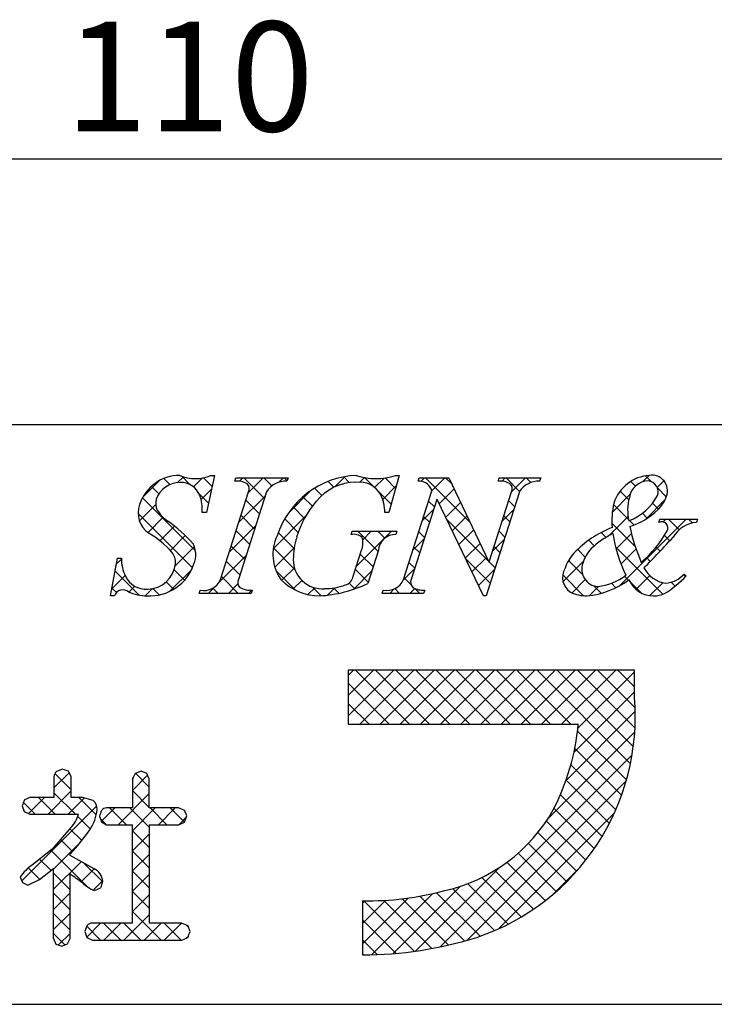
# Model space of a CAD drawing. Extents: x 0 to 280, y 0 to 192.
# Drawn here: x 220 to 235, y 0 to 22 of the extents above; entities that cross this region are included whole.
import ezdxf

# ---------------------------------------------------------------- set-up
doc = ezdxf.new("R2010")
doc.units = 0
doc.header["$LTSCALE"] = 0.3
doc.header["$MEASUREMENT"] = 0
for name, color, linetype in [('寸法', 2, 'CONTINUOUS'), ('枠文字', 4, 'CONTINUOUS'), ('枠横ライン', 9, 'CONTINUOUS')]:
    doc.layers.add(name, color=color, linetype=linetype)
doc.styles.add('角ゴ', font='txt.shx', dxfattribs={"bigfont": 'extfont.shx'})

msp = doc.modelspace()

# ---------------------------------------------------------------- linework, layer by layer
at = {"layer": '寸法', "color": 2}
msp.add_line((205.375, 18.511), (240.529, 18.511), dxfattribs=at)
at = {"layer": '枠文字', "linetype": 'Continuous'}
for p, q in [((222.458, 11.099), (222.823, 11.464)), ((223.05, 11.375), (222.917, 11.509)), ((223.221, 11.419), (223.35, 11.549)), ((223.496, 11.372), (223.302, 11.566)), ((223.568, 11.325), (223.766, 11.523)), ((223.978, 11.332), (223.784, 11.526)), ((224.578, 11.451), (224.652, 11.525)), ((225.12, 11.074), (224.669, 11.525)), ((224.771, 11.202), (225.094, 11.525)), ((225.287, 11.348), (225.111, 11.525)), ((225.439, 11.428), (225.536, 11.525)), ((225.618, 11.46), (225.553, 11.525)), ((226.645, 11.317), (226.516, 11.446)), ((226.661, 11.324), (226.888, 11.551)), ((226.986, 11.417), (226.858, 11.546)), ((227.21, 11.431), (227.311, 11.532)), ((227.518, 11.327), (227.313, 11.532)), ((227.535, 11.314), (227.741, 11.52)), ((227.995, 11.292), (227.764, 11.523)), ((228.554, 11.449), (228.629, 11.525)), ((229.632, 10.539), (228.646, 11.525)), ((228.788, 11.242), (229.071, 11.525)), ((229.23, 11.383), (229.088, 11.525)), ((230.325, 11.452), (230.397, 11.525)), ((230.71, 11.228), (230.414, 11.525)), ((230.538, 11.224), (230.839, 11.525)), ((230.959, 11.422), (230.856, 11.525)), ((233.245, 11.345), (233.145, 11.446)), ((233.403, 11.437), (233.544, 11.578)), ((233.591, 11.442), (233.465, 11.568)), ((233.723, 11.315), (233.87, 11.462)), ((222.812, 11.172), (222.646, 11.337)), ((223.734, 11.049), (223.967, 11.282)), ((225.641, 10.746), (226.141, 11.246)), ((226.38, 11.139), (226.221, 11.298)), ((227.899, 10.946), (227.637, 11.208)), ((227.713, 11.05), (228.01, 11.348)), ((228.946, 10.957), (229.276, 11.287)), ((233.103, 11.046), (232.913, 11.235)), ((233.923, 11.11), (233.728, 11.305)), ((223.612, 9.93), (222.453, 11.089)), ((223.899, 10.969), (223.687, 11.181)), ((224.562, 10.551), (225.136, 11.125)), ((225.013, 10.739), (224.717, 11.034)), ((226.173, 10.905), (225.966, 11.111)), ((228.843, 10.886), (228.715, 11.014)), ((230.601, 10.896), (230.474, 11.023)), ((232.741, 10.775), (233.13, 11.164)), ((233.471, 10.621), (233.899, 11.049)), ((222.383, 10.582), (222.74, 10.939)), ((225.999, 10.636), (225.748, 10.888)), ((228.581, 10.592), (228.828, 10.839)), ((229.09, 10.659), (229.418, 10.988)), ((230.33, 10.573), (230.577, 10.821)), ((233.099, 10.607), (232.767, 10.94)), ((233.753, 10.837), (233.621, 10.97)), ((223.546, 9.554), (222.355, 10.745)), ((222.568, 10.324), (222.903, 10.66)), ((224.905, 10.404), (224.61, 10.7)), ((225.317, 9.98), (226.034, 10.697)), ((225.863, 10.33), (225.566, 10.627)), ((228.736, 10.551), (228.608, 10.679)), ((230.034, 9.695), (229.108, 10.622)), ((229.233, 10.361), (229.561, 10.689)), ((230.494, 10.561), (230.366, 10.689)), ((232.668, 10.26), (233.087, 10.679)), ((232.89, 9.156), (234.357, 10.623)), ((233.213, 10.494), (233.117, 10.589)), ((233.506, 10.643), (233.399, 10.75)), ((233.851, 10.559), (233.915, 10.623)), ((234.204, 10.386), (233.967, 10.623)), ((234.497, 10.536), (234.409, 10.623)), ((222.831, 10.146), (223.153, 10.467)), ((224.354, 9.901), (224.928, 10.475)), ((224.798, 10.07), (224.503, 10.365)), ((227.136, 9.589), (227.902, 10.355)), ((227.609, 9.91), (227.164, 10.355)), ((227.273, 10.168), (227.46, 10.355)), ((227.758, 10.203), (227.606, 10.355)), ((229.377, 10.063), (229.704, 10.389)), ((230.387, 10.226), (230.259, 10.354)), ((233.24, 10.024), (232.731, 10.534)), ((223.063, 9.935), (223.388, 10.261)), ((225.771, 9.98), (225.425, 10.327)), ((228.373, 9.942), (228.62, 10.19)), ((228.629, 10.217), (228.501, 10.344)), ((230.121, 9.923), (230.369, 10.171)), ((232.346, 10.035), (232.223, 10.158)), ((232.602, 10.221), (232.496, 10.327)), ((232.822, 9.972), (233.158, 10.308)), ((234, 10.148), (233.884, 10.264)), ((223.17, 9.601), (223.588, 10.019)), ((224.691, 9.735), (224.395, 10.03)), ((225.79, 9.52), (225.318, 9.991)), ((225.349, 9.57), (225.774, 9.995)), ((228.522, 9.882), (228.394, 10.009)), ((229.521, 9.764), (229.846, 10.09)), ((230.28, 9.891), (230.152, 10.019)), ((232.149, 9.79), (231.982, 9.957)), ((233.847, 8.976), (232.811, 10.011)), ((232.931, 9.639), (233.26, 9.968)), ((233.788, 9.918), (233.7, 10.007)), ((221.878, 9.635), (221.99, 9.746)), ((224.118, 9.223), (224.719, 9.825)), ((227.502, 9.575), (227.221, 9.856)), ((230.065, 9.222), (229.519, 9.769)), ((229.664, 9.466), (229.989, 9.791)), ((231.662, 9.254), (232.109, 9.701)), ((232.09, 9.407), (231.782, 9.715)), ((233.571, 9.694), (233.488, 9.777)), ((223.053, 9.042), (223.529, 9.518)), ((223.373, 9.285), (223.146, 9.512)), ((224.584, 9.4), (224.288, 9.696)), ((225.802, 9.066), (225.378, 9.49)), ((225.502, 9.281), (225.778, 9.557)), ((227.076, 9.087), (227.474, 9.485)), ((227.395, 9.24), (227.114, 9.521)), ((228.165, 9.292), (228.412, 9.54)), ((228.414, 9.547), (228.287, 9.674)), ((229.808, 9.168), (230.161, 9.521)), ((230.172, 9.557), (230.043, 9.686)), ((221.78, 9.095), (222.071, 9.385)), ((222.375, 8.957), (221.85, 9.482)), ((224.547, 8.995), (224.181, 9.361)), ((225.754, 9.091), (225.942, 9.279)), ((228.33, 9.19), (228.18, 9.339)), ((232.111, 8.944), (231.654, 9.4)), ((231.858, 9.008), (232.147, 9.297)), ((233.095, 9.286), (233.01, 9.371)), ((233.259, 9.084), (233.562, 9.386)), ((234.345, 9.362), (234.302, 9.405)), ((221.879, 9.012), (221.783, 9.108)), ((222.152, 9.025), (222.281, 9.154)), ((222.511, 8.942), (222.666, 9.097)), ((222.813, 8.961), (222.675, 9.099)), ((223.132, 9.085), (222.97, 9.246)), ((223.89, 8.995), (224.028, 9.133)), ((224.105, 8.995), (223.991, 9.109)), ((224.332, 8.995), (224.542, 9.205)), ((224.773, 8.995), (224.846, 9.067)), ((226.074, 8.969), (226.222, 9.118)), ((226.367, 8.943), (226.178, 9.131)), ((226.503, 8.957), (226.662, 9.115)), ((226.753, 8.999), (226.64, 9.112)), ((227.099, 9.095), (226.975, 9.218)), ((227.867, 8.995), (227.965, 9.093)), ((228.083, 8.995), (227.978, 9.099)), ((228.309, 8.995), (228.416, 9.102)), ((228.525, 8.995), (228.418, 9.101)), ((232.238, 8.946), (232.438, 9.146)), ((232.499, 8.998), (232.336, 9.161)), ((232.819, 9.12), (232.721, 9.218)), ((233.375, 9.006), (233.118, 9.263)), ((233.564, 8.946), (233.846, 9.229)), ((234.113, 9.152), (234.026, 9.239)), ((226.954, 7.198), (227.069, 7.312)), ((226.954, 6.756), (227.511, 7.312)), ((226.954, 6.314), (227.953, 7.312)), ((228.297, 6.129), (227.113, 7.312)), ((227.211, 6.129), (228.395, 7.312)), ((228.739, 6.129), (227.555, 7.312)), ((227.653, 6.129), (228.837, 7.312)), ((229.181, 6.129), (227.997, 7.312)), ((228.095, 6.129), (229.278, 7.312)), ((229.623, 6.129), (228.439, 7.312)), ((228.537, 6.129), (229.72, 7.312)), ((230.065, 6.129), (228.881, 7.312)), ((228.979, 6.129), (230.162, 7.312)), ((230.506, 6.129), (229.323, 7.312)), ((229.421, 6.129), (230.604, 7.312)), ((230.948, 6.129), (229.765, 7.312)), ((229.863, 6.129), (231.046, 7.312)), ((231.39, 6.129), (230.207, 7.312)), ((230.305, 6.129), (231.488, 7.312)), ((231.832, 6.129), (230.649, 7.312)), ((230.747, 6.129), (231.93, 7.312)), ((233.137, 5.266), (231.091, 7.312)), ((231.189, 6.129), (232.372, 7.312)), ((233.2, 5.645), (231.533, 7.312)), ((231.631, 6.129), (232.814, 7.312)), ((233.236, 6.051), (231.975, 7.312)), ((231.987, 6.044), (233.224, 7.281)), ((233.239, 6.491), (232.417, 7.312)), ((233.224, 6.947), (232.859, 7.312)), ((227.855, 6.129), (226.954, 7.029)), ((231.902, 5.517), (233.224, 6.839)), ((227.413, 6.129), (226.954, 6.588)), ((231.727, 4.9), (233.241, 6.414)), ((226.971, 6.129), (226.954, 6.146)), ((231.329, 4.06), (233.231, 5.962)), ((233.05, 4.911), (231.98, 5.981)), ((228.967, 1.256), (233.174, 5.462)), ((232.943, 4.576), (231.919, 5.6)), ((232.818, 4.26), (231.835, 5.243)), ((220.513, 4.735), (220.848, 5.069)), ((220.891, 4.696), (220.533, 5.054)), ((222.229, 4.683), (222.564, 5.017)), ((222.601, 4.753), (222.298, 5.057)), ((229.553, 1.4), (233.045, 4.892)), ((232.675, 3.96), (231.729, 4.906)), ((219.954, 4.175), (220.307, 4.528)), ((220.542, 4.162), (220.175, 4.528)), ((220.382, 4.162), (220.891, 4.671)), ((220.983, 4.162), (220.513, 4.632)), ((221.439, 4.148), (221.059, 4.528)), ((221.92, 3.931), (222.601, 4.613)), ((222.601, 4.311), (222.229, 4.683)), ((232.517, 3.676), (231.605, 4.588)), ((219.809, 2.704), (221.45, 4.345)), ((220.1, 4.162), (219.843, 4.418)), ((220.824, 4.162), (221.179, 4.516)), ((221.311, 3.834), (221.034, 4.111)), ((221.548, 4.002), (221.844, 4.297)), ((222.098, 3.931), (221.732, 4.297)), ((222.602, 3.869), (222.174, 4.297)), ((222.231, 3.8), (222.728, 4.297)), ((222.982, 3.931), (222.616, 4.297)), ((222.803, 3.931), (223.17, 4.297)), ((223.368, 3.987), (223.058, 4.297)), ((223.245, 3.931), (223.41, 4.096)), ((230.248, 1.653), (232.788, 4.193)), ((232.344, 3.407), (231.464, 4.287)), ((221.646, 3.941), (221.53, 4.057)), ((232.157, 3.152), (231.298, 4.012)), ((221.121, 3.582), (220.862, 3.841)), ((222.603, 3.426), (222.231, 3.798)), ((222.232, 3.359), (222.602, 3.73)), ((231.956, 2.911), (231.11, 3.758)), ((220.506, 2.959), (221.092, 3.546)), ((220.919, 3.342), (220.655, 3.606)), ((231.742, 2.684), (230.903, 3.523)), ((221.253, 2.566), (220.443, 3.376)), ((222.604, 2.983), (222.232, 3.355)), ((222.232, 2.918), (222.603, 3.289)), ((231.513, 2.47), (230.677, 3.307)), ((220.451, 2.926), (220.198, 3.18)), ((220.506, 2.518), (221.11, 3.121)), ((221.577, 2.685), (221.177, 3.084)), ((231.272, 2.27), (230.432, 3.11)), ((220.203, 2.733), (219.951, 2.984)), ((220.868, 2.509), (220.506, 2.871)), ((221.109, 2.679), (221.394, 2.964)), ((222.604, 2.542), (222.232, 2.913)), ((222.232, 2.476), (222.604, 2.847)), ((228.432, 1.163), (230.259, 2.99)), ((231.016, 2.084), (230.168, 2.932)), ((231.468, 2.431), (232.01, 2.973)), ((219.834, 2.66), (219.822, 2.671)), ((221.373, 2.501), (221.579, 2.706)), ((230.461, 1.755), (229.576, 2.64)), ((230.746, 1.912), (229.883, 2.775)), ((220.506, 2.076), (220.868, 2.438)), ((220.868, 2.067), (220.506, 2.429)), ((222.231, 2.033), (222.603, 2.405)), ((222.603, 2.1), (222.232, 2.471)), ((227.469, 1.084), (228.808, 2.422)), ((227.935, 1.108), (229.408, 2.581)), ((229.843, 1.49), (228.891, 2.441)), ((230.16, 1.614), (229.244, 2.531)), ((227.27, 1.327), (228.269, 2.325)), ((227.27, 1.769), (227.778, 2.276)), ((227.27, 2.211), (227.323, 2.264)), ((228.405, 1.159), (227.301, 2.264)), ((228.786, 1.221), (227.733, 2.274)), ((229.152, 1.297), (228.14, 2.309)), ((229.504, 1.386), (228.525, 2.366)), ((220.506, 1.634), (220.868, 1.996)), ((220.868, 1.626), (220.506, 1.987)), ((222.044, 1.403), (222.602, 1.962)), ((222.858, 1.403), (222.231, 2.03)), ((221.23, 1.473), (221.534, 1.778)), ((221.974, 1.403), (221.599, 1.778)), ((221.602, 1.403), (221.976, 1.778)), ((222.416, 1.403), (222.041, 1.778)), ((222.485, 1.403), (222.86, 1.778)), ((223.3, 1.403), (222.925, 1.778)), ((222.927, 1.403), (223.302, 1.778)), ((223.459, 1.686), (223.406, 1.739)), ((228.008, 1.114), (227.27, 1.852)), ((220.753, 1.298), (220.506, 1.546)), ((220.612, 1.298), (220.868, 1.553)), ((221.532, 1.403), (221.229, 1.707)), ((223.411, 1.445), (223.456, 1.49)), ((227.593, 1.088), (227.27, 1.41))]:
    msp.add_line(p, q, dxfattribs=at)
at = {"layer": '枠文字'}
for p, q in [((224.031, 11.579), (223.854, 10.764)), ((223.95, 11.579), (224.031, 11.579)), ((224.476, 11.452), (224.499, 11.525)), ((224.499, 11.525), (225.638, 11.525)), ((225.638, 11.525), (225.615, 11.452)), ((228.074, 11.579), (227.849, 10.768)), ((227.994, 11.579), (228.074, 11.579)), ((228.485, 11.452), (228.508, 11.525)), ((228.508, 11.525), (229.162, 11.525)), ((229.162, 11.525), (230.038, 9.686)), ((230.24, 11.452), (230.263, 11.525)), ((230.263, 11.525), (231.173, 11.525)), ((231.173, 11.525), (231.149, 11.452)), ((224.161, 9.3), (224.776, 11.219)), ((225.166, 11.219), (224.551, 9.3)), ((228.167, 9.3), (228.788, 11.242)), ((228.788, 11.242), (228.77, 11.28)), ((230.704, 11.219), (229.975, 8.941)), ((230.045, 9.686), (230.536, 11.219)), ((228.894, 11.047), (228.335, 9.3)), ((228.902, 11.047), (228.894, 11.047)), ((229.917, 8.941), (228.902, 11.047)), ((223.854, 10.764), (223.759, 10.764)), ((227.849, 10.768), (227.761, 10.768)), ((233.758, 10.55), (233.782, 10.623)), ((233.782, 10.623), (234.607, 10.623)), ((234.607, 10.623), (234.584, 10.55)), ((227.021, 10.283), (227.044, 10.355)), ((227.044, 10.355), (228.019, 10.355)), ((228.019, 10.355), (227.996, 10.283)), ((227.065, 9.369), (227.247, 9.938)), ((227.618, 9.938), (227.386, 9.212)), ((221.752, 8.941), (221.901, 9.763)), ((221.901, 9.763), (221.989, 9.763)), ((230.038, 9.686), (230.045, 9.686)), ((234.314, 9.418), (234.357, 9.376)), ((223.689, 8.995), (223.712, 9.067)), ((224.851, 9.067), (224.828, 8.995)), ((227.698, 8.995), (227.721, 9.067)), ((228.631, 9.067), (228.608, 8.995)), ((221.837, 8.941), (221.752, 8.941)), ((224.828, 8.995), (223.689, 8.995)), ((228.608, 8.995), (227.698, 8.995)), ((229.975, 8.941), (229.917, 8.941)), ((232.633, 7.312), (226.954, 7.312)), ((226.954, 7.312), (226.954, 6.129)), ((233.224, 7.312), (232.633, 7.312)), ((233.224, 6.721), (233.224, 7.312)), ((226.954, 6.129), (231.996, 6.129)), ((220.513, 4.979), (220.513, 4.528)), ((220.703, 5.146), (220.571, 5.099)), ((220.891, 4.979), (220.833, 5.101)), ((220.891, 4.528), (220.891, 4.979)), ((222.421, 5.103), (222.291, 5.054)), ((222.548, 5.053), (222.421, 5.103)), ((222.601, 4.932), (222.548, 5.053)), ((222.229, 4.932), (222.229, 4.297)), ((222.601, 4.297), (222.601, 4.932)), ((219.983, 4.528), (219.864, 4.474)), ((220.513, 4.528), (219.983, 4.528)), ((221.139, 4.528), (220.891, 4.528)), ((221.369, 4.462), (221.139, 4.528)), ((219.815, 4.346), (219.863, 4.218)), ((219.863, 4.218), (219.983, 4.162)), ((219.983, 4.162), (221.03, 4.162)), ((221.03, 4.162), (221.05, 4.16)), ((221.51, 4.117), (221.551, 3.991)), ((222.229, 4.297), (221.664, 4.297)), ((223.246, 4.297), (222.601, 4.297)), ((223.42, 4.125), (223.37, 4.246)), ((223.372, 3.989), (223.42, 4.125)), ((221.551, 3.991), (221.664, 3.931)), ((221.664, 3.931), (222.229, 3.931)), ((222.601, 3.931), (223.246, 3.931)), ((223.246, 3.931), (223.372, 3.989)), ((220.885, 3.867), (220.471, 3.399)), ((220.471, 3.399), (220.04, 3.054)), ((220.867, 3.256), (220.867, 3.286)), ((221.391, 2.965), (220.867, 3.256)), ((220.198, 2.729), (220.506, 2.97)), ((219.776, 2.785), (219.825, 2.664)), ((219.825, 2.664), (219.942, 2.609)), ((219.942, 2.609), (220.198, 2.729)), ((221.401, 2.488), (221.532, 2.551)), ((227.27, 2.264), (227.27, 1.081)), ((222.229, 1.778), (221.357, 1.778)), ((223.314, 1.778), (222.601, 1.778)), ((221.233, 1.72), (221.186, 1.59)), ((221.186, 1.59), (221.234, 1.46)), ((223.496, 1.594), (223.443, 1.724)), ((220.506, 1.438), (220.557, 1.318)), ((220.557, 1.318), (220.683, 1.271)), ((220.683, 1.271), (220.811, 1.32)), ((220.811, 1.32), (220.867, 1.438)), ((221.234, 1.46), (221.357, 1.403)), ((221.357, 1.403), (223.314, 1.403)), ((223.314, 1.403), (223.443, 1.459))]:
    msp.add_line(p, q, dxfattribs=at)
for centre, radius, start, end in [((223.269, 10.653), 0.926, 89.926, 161.942), ((223.61, 12.369), 0.861, 246.72, 293.28), ((224.522, 11.032), 0.422, 58.704, 96.181), ((225.596, 10.94), 0.512, 87.843, 146.998), ((227.222, 9.665), 1.916, 92.627, 162.147), ((227.124, 10.315), 1.111, 90.027, 141.185), ((227.199, 10.89), 0.541, 30.053, 98.11), ((227.564, 12.863), 1.354, 251.484, 288.516), ((228.508, 11.168), 0.285, 23.197, 94.591), ((230.283, 11.034), 0.421, 58.69, 95.944), ((231.131, 10.945), 0.508, 87.917, 147.286), ((233.613, 10.697), 0.883, 93.908, 161.964), ((233.528, 11.039), 0.417, 89.91, 172.536), ((233.505, 11.219), 0.238, 339.2, 444.357), ((233.609, 11.243), 0.34, 338.736, 459.533), ((223.269, 10.877), 0.545, 89.552, 160.946), ((223.291, 10.977), 0.445, 21.745, 92.308), ((224.633, 11.281), 0.156, 336.569, 406.09), ((230.393, 11.281), 0.156, 336.441, 405.753), ((223.039, 10.96), 0.3, 161.723, 207.844), ((222.885, 10.832), 0.876, 355.604, 380.713), ((227.883, 9.614), 2.144, 139.311, 163.514), ((226.762, 10.738), 1, 1.74, 25.036), ((234.086, 10.82), 1.01, 164.286, 193.463), ((232.659, 11.718), 1.218, 291.459, 331.386), ((233.246, 11.342), 0.715, 313.403, 341.903), ((222.891, 10.752), 0.536, 159.527, 235.46), ((223.421, 11.207), 0.754, 210.88, 236.668), ((234.602, 10.574), 1.872, 167.749, 184.222), ((232.621, 12.023), 1.64, 287.805, 312.914), ((221.006, 7.783), 3.436, 42.019, 54.383), ((233.817, 10.423), 0.14, 334.644, 474.612), ((233.545, 8.331), 2.255, 111.044, 136.832), ((236.953, 11.256), 3.912, 191.711, 203.846), ((231.696, 11.639), 2.584, 310.522, 330.411), ((234.648, 9.88), 0.673, 95.429, 148.762), ((221.528, 8.481), 2.114, 42.072, 59.912), ((226.252, 9.848), 0.945, 154.676, 215.328), ((227.299, 9.749), 1.545, 162.175, 180.471), ((227.075, 9.995), 0.293, 50.281, 100.566), ((226.828, 10.101), 0.45, 338.818, 375.402), ((227.987, 9.913), 0.37, 88.65, 176.053), ((233.724, 8.412), 2.129, 117.193, 132.754), ((235.882, 10.793), 3.169, 188.85, 206.234), ((223.866, 19.298), 13.654, 314.481, 318.377), ((223.103, 9.841), 0.516, 337.133, 388.072), ((232.905, 9.396), 0.853, 137.195, 162.531), ((222.943, 9.771), 0.954, 180.462, 204.665), ((222.796, 9.663), 0.381, 358.261, 397.966), ((226.386, 9.728), 0.632, 179.278, 274.468), ((232.548, 9.267), 0.888, 136.854, 161.737), ((222.605, 9.966), 1.027, 266.805, 341.506), ((222.55, 9.716), 0.63, 271.276, 354.102), ((232.036, 9.346), 0.386, 149.051, 237.243), ((232.456, 9.528), 0.386, 161.257, 264.75), ((234.009, 9.859), 0.651, 207.644, 260.76), ((222.536, 9.598), 0.512, 206.106, 273.114), ((223.796, 9.454), 0.396, 257.703, 337.102), ((224.693, 9.238), 0.155, 156.347, 226.285), ((226.329, 10.119), 1.178, 223.946, 270.286), ((226.846, 9.397), 0.22, 282.575, 352.721), ((227.804, 9.453), 0.395, 257.985, 337.181), ((228.477, 9.238), 0.155, 156.385, 225.906), ((232.011, 10.768), 1.836, 275.557, 306.536), ((232.256, 10.447), 1.314, 277.199, 306.601), ((233.644, 9.532), 0.591, 203.872, 270.037), ((232.602, 11.048), 2.425, 301.982, 316.401), ((233.851, 9.839), 0.625, 274.889, 317.7), ((222.02, 8.88), 0.193, 49.369, 161.778), ((224.806, 9.49), 0.425, 238.832, 276.086), ((226.146, 11.845), 2.911, 273.733, 295.213), ((226.46, 10.265), 1.167, 268.797, 291.866), ((228.588, 9.486), 0.42, 238.681, 275.936), ((222.554, 9.949), 1.008, 246.118, 269.641), ((232.177, 9.736), 0.795, 243.882, 270.801), ((233.647, 9.529), 0.588, 269.818, 294.021), ((228.144, 6.296), 5.098, 288.636, 364.773), ((226.94, 6.59), 5.076, 332.629, 354.79), ((220.669, 4.978), 0.156, 129.113, 179.616), ((209.312, -27.436), 34.516, 70.501, 70.73), ((237.548, -2.673), 17.103, 153.141, 153.6), ((227.85, 1.331), 8.582, 158.514, 159.431), ((221.218, 4.272), 0.242, 358.377, 411.492), ((220.339, 4.366), 0.74, 317.608, 343.849), ((220.355, 4.407), 1.114, 328.043, 352.699), ((252.453, -6.243), 32.632, 161.259, 161.488), ((221.666, 4.153), 0.145, 90.66, 142.471), ((219.001, -6.122), 11.25, 67.149, 67.836), ((228.259, 6.059), 3.663, 282.855, 330.514), ((-46.931, 2.854), 269.163, 359.771, 360.229), ((-46.559, 2.854), 269.163, 359.771, 360.229), ((216.505, 7.285), 5.918, 317.488, 324.132), ((220.587, 2.251), 0.971, 124.25, 146.638), ((-162.28, 2.204), 382.786, 359.885, 360.115), ((-132.718, 2.146), 353.586, 359.885, 360.115), ((172.679, -64.343), 82.688, 54.126, 54.355), ((221.255, 2.67), 0.325, 4.068, 65.36), ((221.706, 3.253), 0.823, 226.147, 248.308), ((257.129, -9.351), 37.535, 161.284, 161.513), ((227.367, 8.883), 6.619, 269.162, 284.951), ((221.355, 1.619), 0.159, 89.586, 140.308), ((226.759, 9.782), 8.714, 246.715, 247.632), ((206.674, 8.115), 18.042, 338.35, 338.809), ((227.264, 9.461), 8.38, 270.041, 287.425)]:
    msp.add_arc(centre, radius, start, end, dxfattribs=at)
at = {"layer": '枠横ライン'}
for p, q in [((280.224, 12.681), (0, 12.682)), ((0, 0), (280.224, 0))]:
    msp.add_line(p, q, dxfattribs=at)

# ---------------------------------------------------------------- texts
at = {"layer": '寸法', "color": 2, "style": '角ゴ'}
msp.add_text('110', height=2.4, dxfattribs=at).set_placement((220.752, 19.111))

doc.saveas('drawing.dxf')
